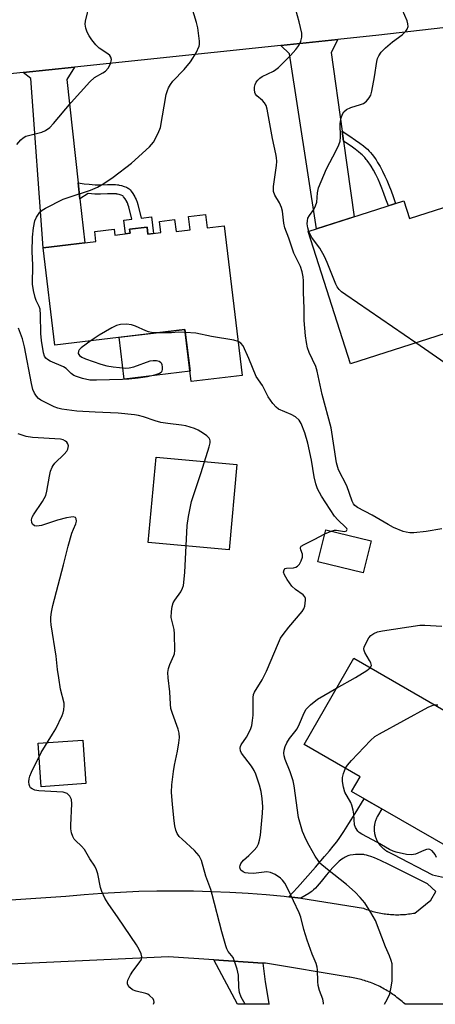
# Model space of a CAD drawing. Units: inches. Extents: x 1261763 to 1267763, y 505453 to 509454.
# Drawn here: x 1263727 to 1263843, y 505454 to 505729 of the extents above; entities that cross this region are included whole.
import ezdxf

# ---------------------------------------------------------------- set-up
doc = ezdxf.new("R2010")
doc.units = ezdxf.units.IN
doc.header["$MEASUREMENT"] = 0
for name, color, linetype in [('BLDG-Footprint', 5, 'Continuous'), ('CULTRL-Pad', 6, 'Continuous'), ('TRANS-Driveway', 251, 'Continuous'), ('TRANS-Non Street Sidewalk', 7, 'Continuous'), ('TRANS-Road', 130, 'Continuous'), ('Undefined', 1, 'Continuous')]:
    doc.layers.add(name, color=color, linetype=linetype)

msp = doc.modelspace()

# ---------------------------------------------------------------- linework, layer by layer
at = {"layer": 'BLDG-Footprint'}
for points, elevation in [([(1263857.27, 505680.64), (1263867.54, 505648.54), (1263819.28, 505633.1), (1263807.45, 505670.07), (1263834.17, 505678.62), (1263835.72, 505673.75)], 391.78), ([(1263778.7, 505674.87), (1263779.16, 505671.1), (1263783.96, 505671.68), (1263789.01, 505629.81), (1263774.73, 505628.09), (1263772.97, 505642.71), (1263736.62, 505638.33), (1263733.34, 505665.54), (1263748.08, 505667.32), (1263747.75, 505670.05), (1263753.18, 505670.71), (1263753.38, 505669.07), (1263757.63, 505669.58), (1263757.49, 505670.75), (1263762.38, 505671.34), (1263762.62, 505669.36), (1263766.24, 505669.79), (1263765.86, 505672.92), (1263770.06, 505673.43), (1263770.47, 505670.05), (1263774.39, 505670.52), (1263773.93, 505674.29)], 387.04), ([(1263825.02, 505583.54), (1263822.81, 505574.57), (1263810.11, 505577.7), (1263812.32, 505586.67)], 386.78), ([(1263881.35, 505515.39), (1263867.32, 505491.08), (1263849.39, 505501.43), (1263847.14, 505497.53), (1263819.57, 505513.45), (1263821.93, 505517.54), (1263806.26, 505526.59), (1263820.18, 505550.7)], 390.58)]:
    msp.add_lwpolyline(points, close=True, dxfattribs=dict(at, elevation=elevation))
at = {"layer": 'CULTRL-Pad'}
for points in [[(1263774.39, 505630.99), (1263756, 505628.77), (1263754.59, 505640.49), (1263772.97, 505642.71)], [(1263787.48, 505604.89), (1263785.33, 505581.07), (1263762.73, 505583.12), (1263764.88, 505606.93)], [(1263745.3, 505515.64), (1263732.81, 505514.73), (1263731.93, 505526.92), (1263744.42, 505527.82)]]:
    msp.add_lwpolyline(points, close=True, dxfattribs=at)
at = {"layer": 'TRANS-Driveway'}
for points in [[(1263816.92, 505698.16), (1263817.31, 505695.37), (1263820.24, 505674.16), (1263809.78, 505670.82), (1263802.22, 505719.78), (1263799.79, 505722.12), (1263815.74, 505723.78), (1263813.88, 505720.17)], [(1263743.09, 505683.67), (1263743.58, 505679.26), (1263744.94, 505666.94), (1263733.34, 505665.54), (1263729.84, 505712.91), (1263727.78, 505714.61), (1263742.07, 505716.1), (1263739.9, 505712.64)]]:
    msp.add_lwpolyline(points, close=True, dxfattribs=at)
for points in [[(1263679.41, 505480.09), (1263739.68, 505484.15), (1263744.77, 505484.61), (1263749.85, 505484.99), (1263754.95, 505485.29), (1263760.05, 505485.5), (1263765.14, 505485.62), (1263770.24, 505485.66), (1263775.34, 505485.61), (1263780.43, 505485.48), (1263785.52, 505485.26), (1263790.61, 505484.96), (1263795.68, 505484.57), (1263800.74, 505484.1), (1263802.05, 505483.95), (1263805.33, 505483.6), (1263822.85, 505480.75), (1263823.28, 505480.59), (1263823.72, 505480.43), (1263824.15, 505480.29), (1263824.59, 505480.14), (1263825.03, 505480.01), (1263825.48, 505479.89), (1263825.92, 505479.77), (1263826.37, 505479.66), (1263826.82, 505479.56), (1263827.27, 505479.47), (1263827.72, 505479.38), (1263828.18, 505479.3), (1263828.63, 505479.23), (1263829.08, 505479.17), (1263829.54, 505479.12), (1263830, 505479.07), (1263830.46, 505479.03), (1263830.92, 505479.01), (1263831.38, 505478.98), (1263831.83, 505478.97), (1263832.29, 505478.97), (1263832.75, 505478.97), (1263833.21, 505478.98), (1263833.67, 505479), (1263834.13, 505479.03), (1263834.59, 505479.06), (1263835.04, 505479.11), (1263835.5, 505479.16), (1263835.95, 505479.22), (1263836.41, 505479.28), (1263836.86, 505479.36), (1263837.21, 505479.43), (1263841.69, 505483.02), (1263843.15, 505485.46)], [(1263852.74, 505453.89), (1263834.54, 505453.9), (1263834.41, 505454.02), (1263834.06, 505454.34), (1263833.71, 505454.65), (1263833.35, 505454.96), (1263832.99, 505455.26), (1263832.62, 505455.55), (1263832.25, 505455.84), (1263831.87, 505456.13), (1263831.49, 505456.41), (1263831.1, 505456.68), (1263830.72, 505456.94), (1263830.32, 505457.2), (1263829.93, 505457.45), (1263829.52, 505457.7), (1263829.12, 505457.94), (1263828.71, 505458.17), (1263828.3, 505458.39), (1263827.88, 505458.61), (1263827.46, 505458.83), (1263827.04, 505459.03), (1263826.62, 505459.23), (1263826.19, 505459.42), (1263825.76, 505459.6), (1263825.33, 505459.78), (1263824.89, 505459.95), (1263824.45, 505460.11), (1263824.01, 505460.26), (1263823.57, 505460.41), (1263823.13, 505460.55), (1263822.68, 505460.68), (1263822.24, 505460.8), (1263821.79, 505460.92), (1263821.34, 505461.03), (1263820.89, 505461.13), (1263820.43, 505461.23), (1263819.98, 505461.31), (1263819.53, 505461.39), (1263819.07, 505461.46), (1263818.89, 505461.49), (1263795.52, 505465.39), (1263794.75, 505465.44), (1263781.04, 505466.34), (1263768.35, 505467.17), (1263722.21, 505465.03)]]:
    msp.add_lwpolyline(points, dxfattribs=at)
at = {"layer": 'TRANS-Non Street Sidewalk'}
for points in [[(1263817.31, 505695.37), (1263816.92, 505698.16), (1263819.03, 505696.77), (1263820.67, 505695.66), (1263821.85, 505694.83), (1263822.85, 505694.07), (1263823.6, 505693.43), (1263823.97, 505693.09), (1263824.49, 505692.55), (1263824.83, 505692.18), (1263825.32, 505691.59), (1263825.64, 505691.18), (1263826.11, 505690.55), (1263826.41, 505690.11), (1263826.85, 505689.43), (1263827.55, 505688.23), (1263828.22, 505686.95), (1263828.87, 505685.61), (1263829.37, 505684.48), (1263829.98, 505683.01), (1263830.58, 505681.48), (1263831.16, 505679.88), (1263831.87, 505677.88), (1263829.85, 505677.24), (1263829.17, 505679.16), (1263828.6, 505680.73), (1263828.01, 505682.22), (1263827.42, 505683.65), (1263826.95, 505684.72), (1263826.33, 505686), (1263825.7, 505687.2), (1263825.05, 505688.32), (1263824.65, 505688.94), (1263824.38, 505689.33), (1263823.96, 505689.91), (1263823.68, 505690.26), (1263823.23, 505690.79), (1263822.95, 505691.1), (1263822.48, 505691.58), (1263822.19, 505691.85), (1263821.53, 505692.42), (1263820.6, 505693.12), (1263819.47, 505693.92), (1263817.85, 505695.01)], [(1263743.58, 505679.26), (1263743.09, 505683.67), (1263744.83, 505683.45), (1263746.15, 505683.31), (1263747.05, 505683.22), (1263747.85, 505683.17), (1263748.37, 505683.16), (1263749.27, 505683.17), (1263751.28, 505683.23), (1263752.62, 505683.24), (1263753.55, 505683.21), (1263754.1, 505683.16), (1263754.35, 505683.13), (1263754.62, 505683.08), (1263755.26, 505682.93), (1263755.95, 505682.72), (1263756.6, 505682.46), (1263756.88, 505682.33), (1263757.12, 505682.18), (1263757.38, 505681.98), (1263757.64, 505681.71), (1263757.9, 505681.4), (1263758.39, 505680.7), (1263758.96, 505679.76), (1263759.08, 505679.54), (1263759.29, 505679.07), (1263759.57, 505678.26), (1263759.75, 505677.66), (1263760.76, 505673.83), (1263763.6, 505674.17), (1263764.16, 505669.54), (1263762.62, 505669.36), (1263762.38, 505671.34), (1263757.49, 505670.75), (1263757.63, 505669.58), (1263756.33, 505669.43), (1263755.87, 505673.24), (1263758.16, 505673.51), (1263757.24, 505676.97), (1263757.1, 505677.48), (1263756.88, 505678.11), (1263756.75, 505678.39), (1263756.71, 505678.46), (1263756.22, 505679.27), (1263755.83, 505679.82), (1263755.7, 505679.98), (1263755.63, 505680.05), (1263755.56, 505680.08), (1263755.1, 505680.26), (1263754.58, 505680.42), (1263754.08, 505680.54), (1263753.94, 505680.56), (1263753.81, 505680.58), (1263753.39, 505680.62), (1263752.59, 505680.64), (1263751.33, 505680.63), (1263749.32, 505680.57), (1263748.36, 505680.56), (1263747.74, 505680.57), (1263746.85, 505680.63), (1263745.88, 505680.72)], [(1263794.75, 505465.44), (1263795.38, 505460.17), (1263796.43, 505454.09), (1263796.48, 505453.9), (1263787.7, 505453.9), (1263781.04, 505466.34)]]:
    msp.add_lwpolyline(points, close=True, dxfattribs=at)
msp.add_lwpolyline([(1263843.15, 505485.46), (1263840.74, 505487.57), (1263829.96, 505492.96), (1263827.65, 505494.1), (1263825.96, 505494.85), (1263824.96, 505495.24), (1263824.33, 505495.46), (1263823.73, 505495.63), (1263823.2, 505495.75), (1263822.95, 505495.78), (1263822.37, 505495.83), (1263821.38, 505495.83), (1263820.69, 505495.8), (1263820.03, 505495.74), (1263819.16, 505495.61), (1263818.82, 505495.53), (1263818.48, 505495.41), (1263818.13, 505495.27), (1263817.79, 505495.1), (1263817.45, 505494.91), (1263817.11, 505494.69), (1263816.43, 505494.19), (1263816.09, 505493.91), (1263815.41, 505493.31), (1263814.42, 505492.3), (1263813.44, 505491.21), (1263812.5, 505490.09), (1263811.02, 505488.27), (1263809.93, 505486.96), (1263809.43, 505486.4), (1263808.95, 505485.91), (1263808.5, 505485.51), (1263808.29, 505485.35), (1263807.57, 505484.89), (1263805.33, 505483.6), (1263802.05, 505483.95), (1263804.4, 505486.61), (1263809.48, 505492.28), (1263812.03, 505495.2), (1263813.4, 505496.82), (1263814.44, 505498.11), (1263815.39, 505499.35), (1263816.24, 505500.54), (1263817.35, 505502.19), (1263818.79, 505504.43), (1263820.58, 505507.29), (1263823.11, 505511.4), (1263828, 505508.58), (1263826.83, 505506.56), (1263826.77, 505506.45), (1263826.71, 505506.34), (1263826.65, 505506.23), (1263826.6, 505506.12), (1263826.54, 505506), (1263826.49, 505505.89), (1263826.44, 505505.77), (1263826.39, 505505.66), (1263826.35, 505505.54), (1263826.3, 505505.42), (1263826.26, 505505.3), (1263826.22, 505505.19), (1263826.18, 505505.06), (1263826.15, 505504.94), (1263826.11, 505504.82), (1263826.08, 505504.7), (1263826.05, 505504.58), (1263826.03, 505504.46), (1263826, 505504.33), (1263825.98, 505504.21), (1263825.96, 505504.08), (1263825.94, 505503.96), (1263825.92, 505503.84), (1263825.91, 505503.71), (1263825.89, 505503.59), (1263825.89, 505503.46), (1263825.88, 505503.33), (1263825.87, 505503.21), (1263825.87, 505503.08), (1263825.87, 505502.96), (1263825.87, 505502.83), (1263825.87, 505502.7), (1263825.88, 505502.58), (1263825.89, 505502.45), (1263825.89, 505502.33), (1263825.91, 505502.2), (1263825.92, 505502.08), (1263825.94, 505501.95), (1263825.96, 505501.83), (1263825.98, 505501.7), (1263826, 505501.58), (1263826.03, 505501.46), (1263826.05, 505501.33), (1263826.08, 505501.21), (1263826.11, 505501.09), (1263826.15, 505500.97), (1263826.18, 505500.85), (1263826.22, 505500.73), (1263826.26, 505500.61), (1263826.3, 505500.49), (1263826.35, 505500.37), (1263826.39, 505500.25), (1263826.44, 505500.14), (1263826.49, 505500.02), (1263826.54, 505499.91), (1263826.6, 505499.79), (1263826.65, 505499.68), (1263826.71, 505499.57), (1263826.77, 505499.46), (1263826.83, 505499.35), (1263826.9, 505499.24), (1263826.96, 505499.13), (1263827.03, 505499.03), (1263827.1, 505498.92), (1263827.17, 505498.82), (1263827.24, 505498.72), (1263827.32, 505498.62), (1263827.4, 505498.52), (1263827.48, 505498.42), (1263827.55, 505498.32), (1263827.64, 505498.23), (1263827.72, 505498.13), (1263827.81, 505498.04), (1263827.89, 505497.95), (1263827.98, 505497.86), (1263828.07, 505497.77), (1263828.16, 505497.68), (1263828.25, 505497.6), (1263828.35, 505497.51), (1263828.44, 505497.43), (1263828.54, 505497.35), (1263828.64, 505497.27), (1263828.74, 505497.2), (1263828.84, 505497.12), (1263828.94, 505497.05), (1263829.05, 505496.98), (1263829.15, 505496.91), (1263829.26, 505496.84), (1263829.36, 505496.77), (1263829.47, 505496.71), (1263829.58, 505496.65), (1263829.69, 505496.59), (1263829.78, 505496.54), (1263831.1, 505495.86), (1263842.21, 505490.14), (1263845.53, 505489.39)], dxfattribs=at)
at = {"layer": 'TRANS-Road'}
msp.add_lwpolyline([(1263910.15, 505734.55), (1263827.16, 505724.98), (1263815.74, 505723.78), (1263799.79, 505722.12), (1263742.07, 505716.1), (1263727.78, 505714.61), (1263713.41, 505713.11), (1263671.75, 505708.41), (1263657.43, 505706.8), (1263632.08, 505703.94), (1263630.3, 505716.08), (1263628.48, 505728.55), (1263640.92, 505730.13), (1263655.83, 505732.02), (1263681.98, 505735.35), (1263704.78, 505738.24), (1263706.71, 505738.49), (1263766.06, 505745.11), (1263782.27, 505746.91), (1263788.14, 505747.57), (1263861.18, 505755.22)], dxfattribs=at)
at = {"layer": 'Undefined'}
msp.add_line((1263812.04, 505585.51, 386), (1263813.89, 505586.29, 386), dxfattribs=at)
for points, elevation in [([(1263725.94, 505694.45), (1263727.09, 505695.77), (1263727.74, 505696.33), (1263728.46, 505696.71), (1263732.96, 505697.83), (1263733.99, 505698.37), (1263735.17, 505699.22), (1263736.19, 505700.29), (1263741.16, 505706.19), (1263746.37, 505711.98), (1263747.69, 505713.16), (1263750.01, 505714.46), (1263750.73, 505714.94), (1263751.46, 505715.76), (1263752.11, 505716.99), (1263752.38, 505717.75), (1263752.46, 505718.23), (1263752.27, 505718.89), (1263751.96, 505719.29), (1263751.38, 505719.83), (1263749.01, 505721.33), (1263748.03, 505722.34), (1263746.97, 505723.66), (1263746.19, 505724.84), (1263745.66, 505725.83), (1263745.3, 505726.94), (1263745.09, 505728.08), (1263745.12, 505728.93), (1263746.35, 505733.96)], 384), ([(1263746.76, 505639.55), (1263743.98, 505637.58), (1263743.4, 505637.02), (1263743.17, 505636.62), (1263743.16, 505636), (1263743.51, 505635.43), (1263744.14, 505634.95), (1263745.15, 505634.44), (1263749.41, 505632.98), (1263751.12, 505632.48), (1263752.89, 505632.21), (1263756.47, 505631.86), (1263757.34, 505631.91), (1263758.71, 505632.23), (1263763.27, 505633.94), (1263764.12, 505634.04), (1263764.98, 505633.99), (1263765.77, 505633.81), (1263766.18, 505633.56), (1263766.32, 505633.37), (1263766.51, 505632.9), (1263766.64, 505632.09), (1263766.64, 505631.55), (1263766.55, 505631.06), (1263766.28, 505630.67), (1263765.86, 505630.39), (1263764.5, 505629.91), (1263762.47, 505629.44), (1263759.9, 505629.1), (1263757.29, 505628.81), (1263755.52, 505628.7), (1263748.23, 505628.47), (1263746.38, 505628.53), (1263744.37, 505628.97), (1263742.66, 505629.49), (1263741.86, 505629.84), (1263741.17, 505630.33), (1263739.76, 505631.74), (1263739.05, 505632.26), (1263735.27, 505633.85), (1263734.53, 505634.26), (1263734.11, 505634.61), (1263733.73, 505635.21), (1263733.4, 505636.15), (1263732.84, 505639.57), (1263732.7, 505641.55), (1263732.6, 505646.76), (1263732.46, 505648.36), (1263732.25, 505649.13), (1263731.37, 505650.79), (1263731.08, 505651.6), (1263730.62, 505653.6), (1263730.36, 505655.34), (1263730.4, 505660.65), (1263730.3, 505664.49), (1263730.35, 505668.5), (1263730.58, 505671.09), (1263731.02, 505673.09), (1263731.47, 505674.13), (1263732.41, 505675.49), (1263733.01, 505676.05), (1263733.99, 505676.66), (1263738.94, 505679.13), (1263740.05, 505679.55), (1263746.53, 505681.66), (1263748.56, 505682.53), (1263750.26, 505683.54), (1263752.87, 505685.31), (1263758.04, 505689.21), (1263763.04, 505693.78), (1263764.19, 505695.08), (1263765.51, 505697.58), (1263766.12, 505699.16), (1263767.76, 505708.37), (1263768.05, 505709.5), (1263768.36, 505710.27), (1263768.9, 505711.21), (1263769.54, 505712.11), (1263772.76, 505715.45), (1263774.49, 505717.55), (1263775.2, 505718.59), (1263776.08, 505720.09), (1263776.93, 505721.89), (1263777.03, 505722.44), (1263777.03, 505723.3), (1263776.55, 505727.09), (1263776.21, 505728.54), (1263774.9, 505732.83)], 386), ([(1263844.82, 505586.88), (1263840.42, 505586.17), (1263836.92, 505585.79), (1263835.8, 505585.78), (1263834.81, 505585.93), (1263833.98, 505586.19), (1263831.31, 505587.32), (1263829.76, 505588.09), (1263825.27, 505590.71), (1263821.23, 505592.85), (1263820.42, 505593.48), (1263820.11, 505593.89), (1263819.74, 505594.63), (1263818.19, 505598.95), (1263815.92, 505603.38), (1263815.36, 505605.34), (1263813.86, 505615.15), (1263811.36, 505624.5), (1263809.97, 505630.99), (1263809.52, 505632.32), (1263807.69, 505636.25), (1263807.26, 505637.55), (1263806.91, 505639.08), (1263806.63, 505640.94), (1263806.27, 505645.16), (1263806.28, 505648.52), (1263806.11, 505653.07), (1263806.11, 505656.26), (1263806.01, 505657.4), (1263805.76, 505658.79), (1263805.26, 505660.25), (1263803.43, 505664.03), (1263802.06, 505668.26), (1263800.86, 505671.11), (1263800.6, 505672.46), (1263800.25, 505675.76), (1263799.99, 505676.84), (1263799.39, 505678.14), (1263798.14, 505680.25), (1263797.77, 505681.24), (1263797.69, 505681.76), (1263797.71, 505682.64), (1263798.56, 505688.54), (1263798.63, 505689.69), (1263798.59, 505690.8), (1263798.42, 505691.85), (1263797.42, 505696.13), (1263795.99, 505704.28), (1263795.67, 505705.37), (1263795.22, 505706.09), (1263794.62, 505706.71), (1263793.08, 505708.07), (1263792.74, 505708.5), (1263792.52, 505709), (1263792.38, 505709.84), (1263792.39, 505710.42), (1263792.57, 505711.2), (1263792.88, 505711.85), (1263793.34, 505712.45), (1263793.93, 505713), (1263794.58, 505713.47), (1263797.73, 505714.93), (1263798.42, 505715.38), (1263799.1, 505715.95), (1263802.46, 505719.29), (1263803.99, 505720.98), (1263804.82, 505722.1), (1263805.37, 505723.36), (1263805.64, 505724.43), (1263805.61, 505725.55), (1263804.91, 505728.7), (1263804, 505732.1)], 388), ([(1263807.59, 505670.12), (1263807.33, 505671.13), (1263807.16, 505672.27), (1263807.19, 505673.06), (1263807.37, 505673.81), (1263807.75, 505674.56), (1263809, 505676.23), (1263809.51, 505677.24), (1263809.85, 505678.3), (1263809.99, 505680.89), (1263810.33, 505682.27), (1263812.51, 505687.62), (1263815.28, 505692.76), (1263816, 505694.3), (1263816.37, 505695.36), (1263816.5, 505696.49), (1263816.41, 505700.29), (1263816.67, 505701.91), (1263817, 505702.93), (1263817.4, 505703.55), (1263818.16, 505704.19), (1263819.33, 505704.76), (1263822.08, 505705.6), (1263822.86, 505705.91), (1263823.77, 505706.59), (1263824.52, 505707.47), (1263824.94, 505708.22), (1263825.26, 505709.32), (1263826, 505713.34), (1263826.61, 505717.65), (1263826.83, 505718.48), (1263827.17, 505719.27), (1263827.79, 505720.23), (1263829.02, 505721.45), (1263831.01, 505723.16), (1263833.68, 505725.13), (1263834.7, 505726.11), (1263835.09, 505726.73), (1263835.34, 505727.4), (1263835.33, 505728.17), (1263835.1, 505728.99), (1263833.84, 505732)], 390), ([(1263837.54, 505638.94), (1263817.95, 505652.37), (1263816.74, 505653.24), (1263816.09, 505653.83), (1263815.54, 505654.58), (1263815.15, 505655.37), (1263812.74, 505661.46), (1263812.02, 505663.08), (1263810.65, 505665.4), (1263808.38, 505668.52), (1263807.84, 505669.49), (1263807.59, 505670.12)], 390), ([(1263789.76, 505453.9), (1263788.71, 505455.92), (1263788.2, 505457.21), (1263788.03, 505458.59), (1263787.92, 505462.07), (1263787.58, 505463.74), (1263786.95, 505465.65), (1263786.42, 505466.95), (1263786.02, 505467.58), (1263785.09, 505468.67), (1263784.7, 505469.41), (1263784.41, 505470.22), (1263783.28, 505474.13), (1263780.61, 505484.61), (1263780.17, 505486.04), (1263778.82, 505489.71), (1263777.56, 505494.15), (1263776.9, 505495.39), (1263775.66, 505496.92), (1263772.18, 505500.06), (1263771.38, 505500.88), (1263770.79, 505501.71), (1263770.39, 505502.61), (1263770.12, 505503.82), (1263769.95, 505505.19), (1263769.47, 505509.8), (1263769.22, 505513.23), (1263769.3, 505515.26), (1263769.76, 505519.05), (1263770.06, 505520.77), (1263770.92, 505524.74), (1263771.28, 505527.08), (1263771.41, 505528.54), (1263771.33, 505529.72), (1263771.09, 505530.88), (1263769.45, 505535.27), (1263769.06, 505536.61), (1263768.89, 505537.89), (1263768.7, 505541.34), (1263768.25, 505545.27), (1263768.23, 505546.69), (1263768.37, 505547.81), (1263768.73, 505548.92), (1263769.85, 505551.47), (1263770.01, 505551.96), (1263770.13, 505552.83), (1263770.07, 505557.57), (1263769.91, 505558.72), (1263769.16, 505562.08), (1263769.2, 505563.76), (1263769.41, 505565.15), (1263769.72, 505566.21), (1263770.14, 505566.96), (1263771.81, 505569.28), (1263772.29, 505570.3), (1263772.53, 505571.1), (1263772.95, 505574.73), (1263773.62, 505587.82), (1263773.92, 505590.39), (1263774.48, 505593.17), (1263774.84, 505594.57), (1263777.53, 505602.67), (1263779.74, 505609.83), (1263779.99, 505610.97), (1263780, 505611.52), (1263779.9, 505611.93), (1263779.7, 505612.31), (1263779.13, 505612.9), (1263778.2, 505613.57), (1263776.71, 505614.49), (1263775.67, 505614.97), (1263773.19, 505615.7), (1263772.04, 505615.93), (1263768.2, 505616.37), (1263766.21, 505616.7), (1263764.64, 505617.13), (1263761.36, 505618.28), (1263759.97, 505618.64), (1263758.84, 505618.84), (1263754.3, 505619.22), (1263747.83, 505619.51), (1263742.77, 505619.83), (1263738.53, 505620.39), (1263737.45, 505620.64), (1263736.42, 505621.02), (1263732.71, 505622.88), (1263732.01, 505623.39), (1263731.48, 505623.98), (1263730.9, 505624.88), (1263730.45, 505625.88), (1263730.05, 505627.59), (1263728.15, 505637.85), (1263727.52, 505640.06), (1263726.39, 505643.02)], 384), ([(1263765.11, 505641.76), (1263763.63, 505641.83), (1263762.79, 505641.99), (1263761.99, 505642.28), (1263759.11, 505643.59), (1263758.04, 505643.96), (1263756.64, 505644.13), (1263754.95, 505644.11), (1263753.87, 505643.82), (1263752.57, 505643.15), (1263749.01, 505641.06), (1263746.76, 505639.55)], 386), ([(1263773.08, 505641.84), (1263771.2, 505641.88), (1263769.18, 505641.78), (1263765.11, 505641.76)], 386), ([(1263787.86, 505639.34), (1263786.6, 505639.67), (1263780.38, 505640.75), (1263775.97, 505641.6), (1263773.08, 505641.84)], 386), ([(1263813.89, 505586.29), (1263814.78, 505586.53), (1263815.32, 505586.58), (1263816.99, 505586.22), (1263817.69, 505586.15), (1263818.18, 505586.31), (1263818.32, 505586.69), (1263818.2, 505587), (1263817.94, 505587.32), (1263815.72, 505589.41), (1263814.82, 505590.47), (1263811.16, 505596.09), (1263810.07, 505598.08), (1263809.59, 505599.45), (1263809.11, 505601.47), (1263808.35, 505606.15), (1263807.36, 505610.84), (1263806.52, 505613.81), (1263805.48, 505616.39), (1263804.88, 505617.3), (1263803.84, 505618.2), (1263802.63, 505618.92), (1263799.16, 505620.42), (1263798.47, 505620.91), (1263797.56, 505621.96), (1263796.27, 505623.84), (1263794.62, 505627.01), (1263792.86, 505629.48), (1263790.82, 505634.6), (1263789.26, 505638.07), (1263788.63, 505638.88), (1263787.86, 505639.34)], 386), ([(1263845.75, 505633.27), (1263837.54, 505638.94)], 390), ([(1263764.15, 505453.9), (1263764.37, 505454.53), (1263764.31, 505454.99), (1263764.05, 505455.42), (1263763.04, 505456.4), (1263762.55, 505456.71), (1263762, 505456.93), (1263759.34, 505457.58), (1263758.32, 505457.97), (1263757.53, 505458.6), (1263757.12, 505459.2), (1263756.95, 505459.64), (1263756.91, 505460.12), (1263757.03, 505460.63), (1263757.76, 505462.18), (1263758.39, 505463.16), (1263760.2, 505465.48), (1263760.78, 505466.44), (1263760.93, 505467.21), (1263760.75, 505467.98), (1263760.15, 505469.26), (1263759.41, 505470.53), (1263754.29, 505478.1), (1263751.5, 505482.11), (1263750.6, 505483.59), (1263749.74, 505485.45), (1263749.33, 505486.54), (1263748.58, 505490.44), (1263748.26, 505491.5), (1263747.81, 505492.51), (1263746.33, 505494.62), (1263744.85, 505497.23), (1263744.09, 505498.1), (1263742.39, 505499.69), (1263742.03, 505500.13), (1263741.65, 505500.85), (1263741.27, 505501.9), (1263741.05, 505502.98), (1263741.05, 505504.05), (1263741.39, 505510.02), (1263741.23, 505511.15), (1263740.8, 505512.13), (1263740.45, 505512.53), (1263740, 505512.84), (1263738.93, 505513.2), (1263737.19, 505513.36), (1263732.08, 505513.63), (1263730.98, 505513.83), (1263730.21, 505514.14), (1263729.8, 505514.46), (1263729.56, 505514.87), (1263729.41, 505515.36), (1263729.32, 505516.16), (1263729.37, 505516.97), (1263729.58, 505517.75), (1263730.04, 505518.83), (1263732.73, 505524.37), (1263735.97, 505529.48), (1263736.83, 505530.96), (1263738.6, 505534.68), (1263738.9, 505535.44), (1263739.11, 505536.25), (1263739.23, 505537.35), (1263739.17, 505538.18), (1263738.21, 505542.04), (1263737.67, 505545.22), (1263737.35, 505547.54), (1263736.98, 505551.24), (1263735.54, 505560.07), (1263735.45, 505561.16), (1263735.47, 505562.17), (1263735.64, 505563.55), (1263736.03, 505565.48), (1263739.05, 505576.86), (1263740.29, 505582.09), (1263741.39, 505585.73), (1263741.81, 505586.83), (1263742.49, 505588.26), (1263742.67, 505589.02), (1263742.57, 505589.73), (1263742.33, 505590.07), (1263741.76, 505590.24), (1263741.02, 505590.21), (1263739.84, 505589.99), (1263737.37, 505589.31), (1263732.87, 505587.81), (1263731.56, 505587.62), (1263730.89, 505587.79), (1263730.38, 505588.25), (1263730.17, 505588.66), (1263730.1, 505589.4), (1263730.28, 505590.15), (1263730.62, 505590.82), (1263733.15, 505594.53), (1263734.04, 505596.22), (1263734.4, 505597.49), (1263735.08, 505601.68), (1263735.42, 505603.08), (1263735.8, 505604.15), (1263736.08, 505604.64), (1263736.62, 505605.3), (1263739.16, 505607.8), (1263739.92, 505608.68), (1263740.19, 505609.16), (1263740.36, 505609.66), (1263740.37, 505610.16), (1263740.22, 505610.66), (1263739.94, 505611.12), (1263739.59, 505611.46), (1263738.95, 505611.78), (1263738.2, 505611.95), (1263730.34, 505612.45), (1263728.61, 505612.74), (1263726.38, 505613.45)], 382), ([(1263811.74, 505453.9), (1263811.75, 505454.27), (1263811.49, 505455.33), (1263810.57, 505457.8), (1263810.23, 505459.11), (1263810.1, 505460.23), (1263810.02, 505463.51), (1263809.9, 505464.31), (1263809.64, 505465.3), (1263808.52, 505467.94), (1263807.1, 505471.85), (1263806.2, 505474.8), (1263805.36, 505478.24), (1263804.94, 505479.48), (1263801.74, 505486.23), (1263800.92, 505487.78), (1263800.26, 505488.64), (1263799.64, 505489.21), (1263798.19, 505490.17), (1263796.92, 505490.79), (1263795.83, 505490.91), (1263792.1, 505490.49), (1263790.62, 505490.54), (1263789.76, 505490.71), (1263789.23, 505490.94), (1263788.64, 505491.45), (1263788.43, 505491.87), (1263788.35, 505492.31), (1263788.39, 505492.77), (1263788.6, 505493.28), (1263788.92, 505493.75), (1263789.31, 505494.19), (1263790.86, 505495.5), (1263792.3, 505496.98), (1263793.05, 505497.86), (1263793.56, 505498.77), (1263793.85, 505499.8), (1263794.05, 505501.25), (1263794.67, 505507.38), (1263794.78, 505509.12), (1263794.6, 505511.45), (1263794.26, 505513.38), (1263793.77, 505515.24), (1263792.75, 505518.27), (1263792.29, 505519.32), (1263791.57, 505520.5), (1263788.78, 505524.12), (1263788.46, 505524.83), (1263788.38, 505525.51), (1263788.47, 505525.99), (1263788.7, 505526.47), (1263790.14, 505528.6), (1263790.73, 505529.65), (1263791.36, 505531.01), (1263791.64, 505531.85), (1263791.9, 505533.31), (1263792.06, 505534.79), (1263792.03, 505539.76), (1263792.15, 505540.53), (1263792.39, 505541.21), (1263794.53, 505544.68), (1263795.81, 505547.06), (1263799.09, 505555.02), (1263799.73, 505556.36), (1263800.39, 505557.33), (1263802.04, 505559.41), (1263805.78, 505563.81), (1263806.21, 505564.52), (1263806.46, 505565.3), (1263806.66, 505566.91), (1263806.63, 505567.42), (1263806.5, 505567.88), (1263806, 505568.46), (1263803.85, 505569.92), (1263802.84, 505570.9), (1263801.55, 505572.78), (1263800.8, 505574.02), (1263800.56, 505574.76), (1263800.69, 505575.45), (1263800.97, 505575.78), (1263801.39, 505575.94), (1263803.29, 505576.01), (1263804.01, 505576.18), (1263804.43, 505576.44), (1263804.95, 505577.03), (1263805.5, 505577.99), (1263805.85, 505579), (1263805.8, 505579.84), (1263805.33, 505581.07), (1263805.24, 505581.5), (1263805.26, 505581.7), (1263805.47, 505582.03), (1263806.3, 505582.57), (1263809.11, 505583.91), (1263812.04, 505585.51)], 386), ([(1263824.75, 505548.06), (1263824.95, 505548.32), (1263825.09, 505548.72), (1263824.98, 505549.38), (1263824.61, 505550.12), (1263823.23, 505552.34), (1263823.04, 505552.83), (1263823, 505553.34), (1263823.12, 505553.85), (1263823.44, 505554.63), (1263824.4, 505556.42), (1263824.93, 505557.08), (1263825.78, 505557.67), (1263826.78, 505558.07), (1263828.17, 505558.37), (1263838.62, 505559.95), (1263840.03, 505559.99), (1263844.83, 505559.65)], 388), ([(1263815.35, 505542.33), (1263820.61, 505545.32), (1263823.78, 505547.3), (1263824.75, 505548.06)], 388), ([(1263828.74, 505453.9), (1263829.18, 505454.58), (1263829.82, 505455.77), (1263830.21, 505456.8), (1263830.67, 505458.73), (1263830.91, 505460.42), (1263830.95, 505464.41), (1263830.87, 505465.25), (1263830.66, 505466.11), (1263830.16, 505467.5), (1263829.08, 505469.94), (1263826.21, 505477.34), (1263824.96, 505479.62), (1263823.23, 505482.25), (1263821.94, 505483.77), (1263820.56, 505485.24), (1263818.17, 505487.41), (1263812.83, 505491.56), (1263810.7, 505493.42), (1263810.17, 505494.08), (1263809.4, 505495.3), (1263807.66, 505498.31), (1263806.86, 505499.87), (1263805.8, 505502.28), (1263804.71, 505506.11), (1263803.47, 505515.02), (1263803.2, 505516.43), (1263802.4, 505518.95), (1263801.01, 505522.34), (1263800.71, 505523.39), (1263800.64, 505524.19), (1263800.71, 505524.95), (1263801.03, 505526.01), (1263801.47, 505527.06), (1263802.18, 505528.26), (1263803.71, 505530.09), (1263804.31, 505530.95), (1263805.03, 505532.4), (1263806.32, 505535.42), (1263806.89, 505536.44), (1263808.06, 505537.65), (1263810.05, 505539.26), (1263815.35, 505542.33)], 388), ([(1263817.82, 505519.91), (1263818.38, 505520.8), (1263819.56, 505522.12), (1263824.85, 505527.71), (1263826.09, 505528.78), (1263827.32, 505529.54), (1263841.01, 505536.98), (1263842.08, 505537.48), (1263842.77, 505537.66)], 390), ([(1263842.77, 505537.66), (1263843.67, 505537.69)], 390)]:
    msp.add_lwpolyline(points, dxfattribs=dict(at, elevation=elevation))
msp.add_polyline3d([(1263843.32, 505494.95, 390), (1263842.93, 505495.84, 390), (1263842.1, 505496.81, 390), (1263841.43, 505497.19, 390), (1263840.99, 505497.25, 390), (1263840.53, 505497.2, 390), (1263839.75, 505496.96, 390), (1263837.41, 505495.93, 390), (1263836.34, 505495.69, 390), (1263834.9, 505495.84, 390), (1263832, 505496.45, 390), (1263831.16, 505496.71, 390), (1263830.15, 505497.21, 390), (1263826.76, 505499.19, 390), (1263822.45, 505501.5, 390), (1263821.72, 505501.98, 390), (1263821.29, 505502.37, 390), (1263820.63, 505503.31, 390), (1263820.35, 505504.09, 390), (1263820.19, 505507.09, 390), (1263820, 505508.22, 390), (1263819.64, 505509.59, 390), (1263819.32, 505510.31, 390), (1263817.69, 505513.26, 390), (1263817.26, 505514.6, 390), (1263817.03, 505516.25, 390), (1263817.02, 505517.34, 390), (1263817.27, 505518.46, 390), (1263817.82, 505519.91, 390)], dxfattribs=at)

doc.saveas('drawing.dxf')
